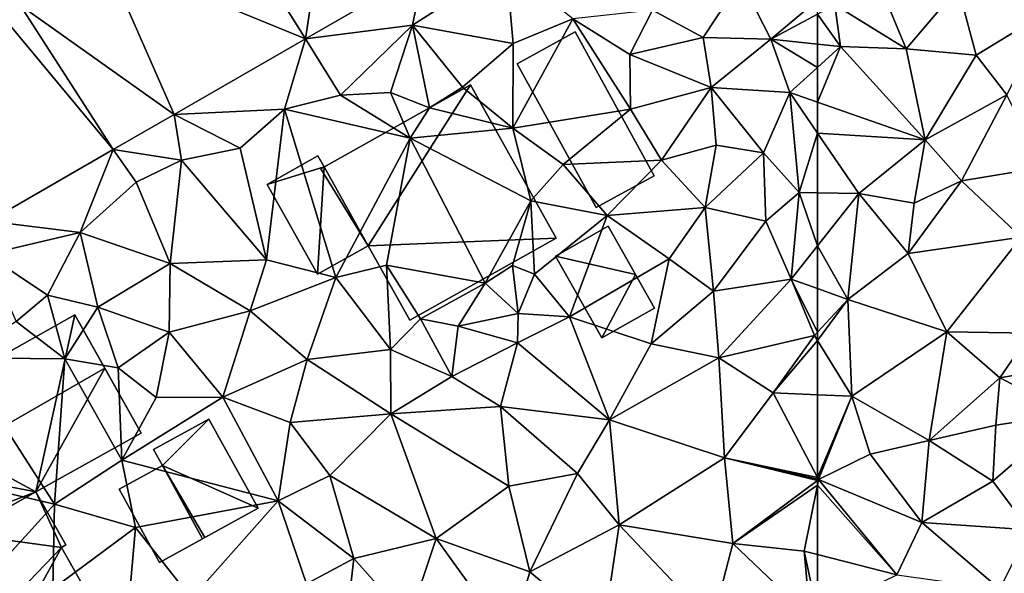
# Model space of a CAD drawing. Extents: x -1000 to 43, y -1020 to 15.
# Drawn here: x -542 to -490, y -544 to -515 of the extents above; entities that cross this region are included whole.
import ezdxf

# ---------------------------------------------------------------- set-up
doc = ezdxf.new("R2010")
doc.units = 0
doc.header["$MEASUREMENT"] = 0
for name, color, linetype in [('Bygninger_LOD1', 1, 'Continuous'), ('Bygninger_LOD2', 1, 'Continuous'), ('Terraen', 33, 'Continuous'), ('Terraen_vej', 33, 'Continuous')]:
    doc.layers.add(name, color=color, linetype=linetype)

# ---------------------------------------------------------------- blocks, each defined once
blk = doc.blocks.new('1km_6224_572_Flyttet_X-573000m_Y-6225000m_ACAD_1_FMEBLOCK54')
at = {"layer": 'Terraen_vej', "color": 251, "true_color": 0x555555}
for points in [[(35.633, 46.102, 37.715), (37.346, 57.471, 37.901), (30.857, 53.738, 37.781)], [(41.826, 49.665, 37.848), (37.346, 57.471, 37.901), (35.633, 46.102, 37.715)], [(35.633, 46.102, 37.715), (30.857, 53.738, 37.781), (25.109, 50.43, 37.674)], [(28.744, 42.138, 37.567), (25.109, 50.43, 37.674), (20.671, 47.877, 37.592)], [(35.633, 46.102, 37.715), (25.109, 50.43, 37.674), (28.744, 42.138, 37.567)], [(25.554, 40.303, 37.498), (20.671, 47.877, 37.592), (19.705, 47.321, 37.574)], [(28.744, 42.138, 37.567), (20.671, 47.877, 37.592), (25.554, 40.303, 37.498)], [(25.554, 40.303, 37.498), (19.705, 47.321, 37.574), (19.022, 36.545, 37.357)]]:
    blk.add_polyline3d(points, close=True, dxfattribs=at)
blk = doc.blocks.new('1km_6224_572_Flyttet_X-573000m_Y-6225000m_ACAD_1_FMEBLOCK91')
at = {"layer": 'Terraen', "color": 9, "true_color": 0xbbbbbb}
for points in [[(35.633, 46.102, 37.715), (41.26, 46.82, 37.85), (41.826, 49.665, 37.848)], [(46.53, 45.86, 37.89), (46.17, 49.97, 37.84), (41.26, 46.82, 37.85)], [(41.26, 46.82, 37.85), (46.17, 49.97, 37.84), (41.826, 49.665, 37.848)], [(46.53, 45.86, 37.89), (49.67, 47.16, 37.95), (46.17, 49.97, 37.84)], [(56.5, 46.17, 37.73), (58.47, 49.18, 37.85), (53.85, 47.6, 37.78)], [(56.5, 46.17, 37.73), (60.05, 46.08, 38.03), (58.47, 49.18, 37.85)], [(62.5, 48.125, 37.736), (58.47, 49.18, 37.85), (60.05, 46.08, 38.03)], [(62.5, 48.125, 37.736), (60.05, 46.08, 38.03), (62.5, 47.404, 37.796)], [(52.65, 45.29, 38.07), (53.85, 47.6, 37.78), (49.67, 47.16, 37.95)], [(56.5, 46.17, 37.73), (53.85, 47.6, 37.78), (52.65, 45.29, 38.07)], [(46.53, 45.86, 37.89), (46.52, 41.41, 37.34), (49.67, 47.16, 37.95)], [(52.69, 42.42, 37.6), (49.67, 47.16, 37.95), (46.52, 41.41, 37.34)], [(52.69, 42.42, 37.6), (52.65, 45.29, 38.07), (49.67, 47.16, 37.95)], [(62.5, 45.825, 37.768), (62.5, 47.404, 37.796), (60.05, 46.08, 38.03)], [(37.48, 43.15, 37.84), (41.26, 46.82, 37.85), (35.633, 46.102, 37.715)], [(37.48, 43.15, 37.84), (40.09, 43.29, 37.65), (41.26, 46.82, 37.85)], [(42.15, 42.49, 36.65), (41.26, 46.82, 37.85), (40.09, 43.29, 37.65)], [(43.88, 43.57, 37.48), (41.26, 46.82, 37.85), (42.15, 42.49, 36.65)], [(43.88, 43.57, 37.48), (46.53, 45.86, 37.89), (41.26, 46.82, 37.85)], [(28.744, 42.138, 37.567), (34.54, 42.41, 37.68), (35.633, 46.102, 37.715)], [(34.54, 42.41, 37.68), (37.48, 43.15, 37.84), (35.633, 46.102, 37.715)], [(56.5, 46.17, 37.73), (52.65, 45.29, 38.07), (56.92, 43.55, 37.64)], [(56.5, 46.17, 37.73), (56.92, 43.55, 37.64), (60.05, 46.08, 38.03)], [(60.05, 46.08, 38.03), (56.92, 43.55, 37.64), (61.05, 43.29, 37.81)], [(62.5, 44.609, 37.717), (62.5, 45.825, 37.768), (60.05, 46.08, 38.03)], [(62.5, 44.609, 37.717), (60.05, 46.08, 38.03), (61.05, 43.29, 37.81)], [(43.88, 43.57, 37.48), (46.52, 41.41, 37.34), (46.53, 45.86, 37.89)], [(52.69, 42.42, 37.6), (56.92, 43.55, 37.64), (52.65, 45.29, 38.07)], [(62.5, 42.781, 37.724), (62.5, 44.609, 37.717), (61.05, 43.29, 37.81)], [(43.88, 43.57, 37.48), (42.15, 42.49, 36.65), (46.52, 41.41, 37.34)], [(52.69, 42.42, 37.6), (54.31, 39.74, 37.5), (56.92, 43.55, 37.64)], [(54.31, 39.74, 37.5), (57.19, 40.53, 37.75), (56.92, 43.55, 37.64)], [(59.67, 40.12, 37.5), (56.92, 43.55, 37.64), (57.19, 40.53, 37.75)], [(59.67, 40.12, 37.5), (61.05, 43.29, 37.81), (56.92, 43.55, 37.64)], [(34.54, 42.41, 37.68), (41.13, 40.9, 37.37), (37.48, 43.15, 37.84)], [(37.48, 43.15, 37.84), (41.13, 40.9, 37.37), (40.09, 43.29, 37.65)], [(41.13, 40.9, 37.37), (42.15, 42.49, 36.65), (40.09, 43.29, 37.65)], [(59.67, 40.12, 37.5), (61.54, 38.05, 37.38), (61.05, 43.29, 37.81)], [(62.5, 41.161, 37.585), (62.5, 42.781, 37.724), (61.05, 43.29, 37.81)], [(62.5, 41.161, 37.585), (61.05, 43.29, 37.81), (61.54, 38.05, 37.38)], [(28.744, 42.138, 37.567), (32.21, 40.37, 37.57), (34.54, 42.41, 37.68)], [(34.54, 42.41, 37.68), (32.21, 40.37, 37.57), (33.59, 34.5, 37.09)], [(34.54, 42.41, 37.68), (33.59, 34.5, 37.09), (37.23, 33.59, 37.38)], [(34.54, 42.41, 37.68), (37.23, 33.59, 37.38), (41.13, 40.9, 37.37)], [(41.13, 40.9, 37.37), (46.52, 41.41, 37.34), (42.15, 42.49, 36.65)], [(52.69, 42.42, 37.6), (46.52, 41.41, 37.34), (49.15, 39.51, 37.42)], [(52.69, 42.42, 37.6), (49.15, 39.51, 37.42), (54.31, 39.74, 37.5)], [(25.554, 40.303, 37.498), (29.13, 39.73, 37.49), (28.744, 42.138, 37.567)], [(28.744, 42.138, 37.567), (29.13, 39.73, 37.49), (32.21, 40.37, 37.57)], [(47.46, 37.61, 37.28), (46.52, 41.41, 37.34), (41.13, 40.9, 37.37)], [(47.46, 37.61, 37.28), (49.15, 39.51, 37.42), (46.52, 41.41, 37.34)], [(37.23, 33.59, 37.38), (39.89, 34.22, 37.29), (41.13, 40.9, 37.37)], [(45.07, 33.28, 38.59), (41.13, 40.9, 37.37), (39.89, 34.22, 37.29)], [(45.07, 33.28, 38.59), (47.46, 37.61, 37.28), (41.13, 40.9, 37.37)], [(62.5, 38.032, 37.34), (62.5, 41.161, 37.585), (61.54, 38.05, 37.38)], [(19.022, 36.545, 37.357), (23.81, 35.95, 37.36), (25.554, 40.303, 37.498)], [(23.81, 35.95, 37.36), (26.76, 38.59, 37.49), (25.554, 40.303, 37.498)], [(26.76, 38.59, 37.49), (29.13, 39.73, 37.49), (25.554, 40.303, 37.498)], [(33.59, 34.5, 37.09), (32.21, 40.37, 37.57), (29.13, 39.73, 37.49)], [(56.6, 37.26, 37.49), (57.19, 40.53, 37.75), (54.31, 39.74, 37.5)], [(56.6, 37.26, 37.49), (59.67, 40.12, 37.5), (57.19, 40.53, 37.75)], [(56.6, 37.26, 37.49), (59.79, 36.53, 37.57), (59.67, 40.12, 37.5)], [(59.67, 40.12, 37.5), (59.79, 36.53, 37.57), (61.54, 38.05, 37.38)], [(28.54, 34.31, 36.99), (29.13, 39.73, 37.49), (26.76, 38.59, 37.49)], [(33.59, 34.5, 37.09), (29.13, 39.73, 37.49), (28.54, 34.31, 36.99)], [(47.46, 37.61, 37.28), (51.47, 36.84, 37.37), (49.15, 39.51, 37.42)], [(51.47, 36.84, 37.37), (54.31, 39.74, 37.5), (49.15, 39.51, 37.42)], [(56.6, 37.26, 37.49), (54.31, 39.74, 37.5), (51.47, 36.84, 37.37)], [(23.81, 35.95, 37.36), (28.54, 34.31, 36.99), (26.76, 38.59, 37.49)], [(61.12, 33.5, 37.16), (61.54, 38.05, 37.38), (59.79, 36.53, 37.57)], [(61.54, 38.05, 37.38), (61.12, 33.5, 37.16), (62.5, 35.25, 37.195)], [(62.5, 38.032, 37.34), (61.54, 38.05, 37.38), (62.5, 35.25, 37.195)], [(45.07, 33.28, 38.59), (46.49, 34.21, 38.57), (47.46, 37.61, 37.28)], [(47.65, 33.76, 37.07), (47.46, 37.61, 37.28), (46.49, 34.21, 38.57)], [(47.65, 33.76, 37.07), (51.47, 36.84, 37.37), (47.46, 37.61, 37.28)], [(54.71, 34.56, 37.41), (56.6, 37.26, 37.49), (51.47, 36.84, 37.37)], [(54.71, 34.56, 37.41), (57.05, 32.86, 37.11), (56.6, 37.26, 37.49)], [(56.6, 37.26, 37.49), (57.05, 32.86, 37.11), (59.79, 36.53, 37.57)], [(47.65, 33.76, 37.07), (49.49, 31.51, 37.2), (51.47, 36.84, 37.37)], [(54.71, 34.56, 37.41), (51.47, 36.84, 37.37), (49.49, 31.51, 37.2)], [(18.91, 34.78, 37.36), (23.81, 35.95, 37.36), (19.022, 36.545, 37.357)], [(61.12, 33.5, 37.16), (59.79, 36.53, 37.57), (57.05, 32.86, 37.11)], [(18.91, 34.78, 37.36), (22.1, 32.65, 37.1), (23.81, 35.95, 37.36)], [(24.75, 32.02, 36.58), (23.81, 35.95, 37.36), (22.1, 32.65, 37.1)], [(24.75, 32.02, 36.58), (28.54, 34.31, 36.99), (23.81, 35.95, 37.36)], [(62.5, 33.003, 37.104), (62.5, 35.25, 37.195), (61.12, 33.5, 37.16)], [(18.91, 34.78, 37.36), (20.46, 31.28, 36.82), (22.1, 32.65, 37.1)], [(24.75, 32.02, 36.58), (28.49, 30.72, 36.77), (28.54, 34.31, 36.99)], [(32.74, 31.83, 36.81), (28.54, 34.31, 36.99), (28.49, 30.72, 36.77)], [(32.74, 31.83, 36.81), (33.59, 34.5, 37.09), (28.54, 34.31, 36.99)], [(32.74, 31.83, 36.81), (37.23, 33.59, 37.38), (33.59, 34.5, 37.09)], [(40.09, 29.8, 36.87), (39.89, 34.22, 37.29), (37.23, 33.59, 37.38)], [(45.07, 33.28, 38.59), (39.89, 34.22, 37.29), (41.67, 31.42, 37.35)], [(40.09, 29.8, 36.87), (41.67, 31.42, 37.35), (39.89, 34.22, 37.29)], [(46.8, 31.69, 38.62), (46.49, 34.21, 38.57), (45.07, 33.28, 38.59)], [(46.8, 31.69, 38.62), (47.65, 33.76, 37.07), (46.49, 34.21, 38.57)], [(54.71, 34.56, 37.41), (49.49, 31.51, 37.2), (53.78, 30.1, 37.03)], [(54.71, 34.56, 37.41), (53.78, 30.1, 37.03), (57.05, 32.86, 37.11)], [(32.74, 31.83, 36.81), (35.73, 29.28, 36.72), (37.23, 33.59, 37.38)], [(40.09, 29.8, 36.87), (37.23, 33.59, 37.38), (35.73, 29.28, 36.72)], [(46.8, 31.69, 38.62), (49.49, 31.51, 37.2), (47.65, 33.76, 37.07)], [(43.64, 31.03, 38.77), (45.07, 33.28, 38.59), (41.67, 31.42, 37.35)], [(46.8, 31.69, 38.62), (45.07, 33.28, 38.59), (43.64, 31.03, 38.77)], [(61.12, 33.5, 37.16), (57.05, 32.86, 37.11), (57.32, 29.37, 36.9)], [(62.34, 30.54, 37.03), (61.12, 33.5, 37.16), (57.32, 29.37, 36.9)], [(62.5, 30.713, 37.031), (62.5, 33.003, 37.104), (61.12, 33.5, 37.16)], [(62.5, 30.713, 37.031), (61.12, 33.5, 37.16), (62.34, 30.54, 37.03)], [(23.01, 29.31, 36.46), (22.1, 32.65, 37.1), (20.46, 31.28, 36.82)], [(23.01, 29.31, 36.46), (24.75, 32.02, 36.58), (22.1, 32.65, 37.1)], [(57.32, 29.37, 36.9), (57.05, 32.86, 37.11), (53.78, 30.1, 37.03)], [(25.82, 28.84, 36.41), (24.75, 32.02, 36.58), (23.01, 29.31, 36.46)], [(25.82, 28.84, 36.41), (28.49, 30.72, 36.77), (24.75, 32.02, 36.58)], [(31.31, 27.31, 36.6), (32.74, 31.83, 36.81), (28.49, 30.72, 36.77)], [(31.31, 27.31, 36.6), (35.73, 29.28, 36.72), (32.74, 31.83, 36.81)], [(46.8, 31.69, 38.62), (43.64, 31.03, 38.77), (46.76, 30.15, 37.56)], [(46.8, 31.69, 38.62), (46.76, 30.15, 37.56), (49.49, 31.51, 37.2)], [(51.59, 26.11, 36.63), (49.49, 31.51, 37.2), (46.76, 30.15, 37.56)], [(51.59, 26.11, 36.63), (53.78, 30.1, 37.03), (49.49, 31.51, 37.2)], [(23.01, 29.31, 36.46), (20.46, 31.28, 36.82), (17.53, 29.36, 37.18)], [(43.32, 28.38, 37.27), (41.67, 31.42, 37.35), (40.09, 29.8, 36.87)], [(43.32, 28.38, 37.27), (43.64, 31.03, 38.77), (41.67, 31.42, 37.35)], [(43.32, 28.38, 37.27), (46.76, 30.15, 37.56), (43.64, 31.03, 38.77)], [(27.81, 27.28, 36.34), (28.49, 30.72, 36.77), (25.82, 28.84, 36.41)], [(31.31, 27.31, 36.6), (28.49, 30.72, 36.77), (27.81, 27.28, 36.34)], [(60.18, 27.53, 36.84), (62.34, 30.54, 37.03), (57.32, 29.37, 36.9)], [(62.5, 30.28, 37.011), (62.34, 30.54, 37.03), (60.18, 27.53, 36.84)], [(62.5, 30.28, 37.011), (62.5, 30.713, 37.031), (62.34, 30.54, 37.03)], [(43.32, 28.38, 37.27), (45.87, 26.82, 36.8), (46.76, 30.15, 37.56)], [(51.59, 26.11, 36.63), (46.76, 30.15, 37.56), (45.87, 26.82, 36.8)], [(51.59, 26.11, 36.63), (57.32, 29.37, 36.9), (53.78, 30.1, 37.03)], [(62.5, 27.429, 36.817), (62.5, 30.28, 37.011), (60.18, 27.53, 36.84)], [(40.12, 26.43, 36.62), (40.09, 29.8, 36.87), (35.73, 29.28, 36.72)], [(43.32, 28.38, 37.27), (40.09, 29.8, 36.87), (40.12, 26.43, 36.62)], [(22.48, 21.68, 36.39), (17.53, 29.36, 37.18), (13.93, 23.68, 37.04)], [(22.48, 21.68, 36.39), (23.01, 29.31, 36.46), (17.53, 29.36, 37.18)], [(22.48, 21.68, 36.39), (26, 24, 36.55), (23.01, 29.31, 36.46)], [(26, 24, 36.55), (25.82, 28.84, 36.41), (23.01, 29.31, 36.46)], [(34.83, 25.98, 36.58), (35.73, 29.28, 36.72), (31.31, 27.31, 36.6)], [(34.83, 25.98, 36.58), (40.12, 26.43, 36.62), (35.73, 29.28, 36.72)], [(57.62, 24.12, 36.62), (57.32, 29.37, 36.9), (51.59, 26.11, 36.63)], [(57.62, 24.12, 36.62), (60.18, 27.53, 36.84), (57.32, 29.37, 36.9)], [(26, 24, 36.55), (27.81, 27.28, 36.34), (25.82, 28.84, 36.41)], [(43.32, 28.38, 37.27), (40.12, 26.43, 36.62), (45.87, 26.82, 36.8)], [(62.5, 23.095, 36.704), (60.18, 27.53, 36.84), (57.62, 24.12, 36.62)], [(62.5, 23.095, 36.704), (62.5, 27.429, 36.817), (60.18, 27.53, 36.84)], [(26, 24, 36.55), (31.31, 27.31, 36.6), (27.81, 27.28, 36.34)], [(34.2, 21.86, 36.31), (31.31, 27.31, 36.6), (26, 24, 36.55)], [(34.2, 21.86, 36.31), (34.83, 25.98, 36.58), (31.31, 27.31, 36.6)], [(34.83, 25.98, 36.58), (36.92, 23.19, 36.33), (40.12, 26.43, 36.62)], [(42.5, 19.88, 36.31), (40.12, 26.43, 36.62), (36.92, 23.19, 36.33)], [(46.31, 22.63, 36.46), (45.87, 26.82, 36.8), (40.12, 26.43, 36.62)], [(42.5, 19.88, 36.31), (46.31, 22.63, 36.46), (40.12, 26.43, 36.62)], [(49.91, 23.3, 36.47), (51.59, 26.11, 36.63), (45.87, 26.82, 36.8)], [(49.91, 23.3, 36.47), (45.87, 26.82, 36.8), (46.31, 22.63, 36.46)], [(34.2, 21.86, 36.31), (36.92, 23.19, 36.33), (34.83, 25.98, 36.58)], [(49.91, 23.3, 36.47), (52.1, 20.6, 36.29), (51.59, 26.11, 36.63)], [(57.62, 24.12, 36.62), (51.59, 26.11, 36.63), (52.1, 20.6, 36.29)], [(22.48, 21.68, 36.39), (26.72, 20.46, 36.18), (26, 24, 36.55)], [(34.2, 21.86, 36.31), (26, 24, 36.55), (26.72, 20.46, 36.18)], [(58.06, 19.63, 36.32), (57.62, 24.12, 36.62), (52.1, 20.6, 36.29)], [(62.5, 23.095, 36.704), (57.62, 24.12, 36.62), (62.5, 22.994, 36.699)], [(62.5, 22.994, 36.699), (57.62, 24.12, 36.62), (62.5, 22.935, 36.695)], [(57.62, 24.12, 36.62), (58.06, 19.63, 36.32), (62.5, 22.935, 36.695)], [(17.67, 16.4, 35.56), (22.48, 21.68, 36.39), (13.93, 23.68, 37.04)], [(49.91, 23.3, 36.47), (46.31, 22.63, 36.46), (47.4, 18.14, 36.21)], [(49.91, 23.3, 36.47), (47.4, 18.14, 36.21), (52.1, 20.6, 36.29)], [(38.17, 18.84, 36.19), (36.92, 23.19, 36.33), (34.2, 21.86, 36.31)], [(38.17, 18.84, 36.19), (42.5, 19.88, 36.31), (36.92, 23.19, 36.33)], [(62.5, 22.935, 36.695), (58.06, 19.63, 36.32), (62.5, 22.683, 36.684)], [(47.4, 18.14, 36.21), (46.31, 22.63, 36.46), (42.5, 19.88, 36.31)], [(58.06, 19.63, 36.32), (61.8, 19.22, 36.5), (62.5, 22.683, 36.684)], [(62.5, 22.683, 36.684), (61.8, 19.22, 36.5), (62.5, 19.041, 36.514)], [(34.2, 21.86, 36.31), (26.72, 20.46, 36.18), (29.65, 16.73, 35.98)], [(34.2, 21.86, 36.31), (29.65, 16.73, 35.98), (35.7, 17.51, 36.21)], [(38.17, 18.84, 36.19), (34.2, 21.86, 36.31), (35.7, 17.51, 36.21)], [(17.67, 16.4, 35.56), (22.38, 17.25, 35.61), (22.48, 21.68, 36.39)], [(22.48, 21.68, 36.39), (22.38, 17.25, 35.61), (26.72, 20.46, 36.18)], [(26.17, 14.29, 35.82), (26.72, 20.46, 36.18), (22.38, 17.25, 35.61)], [(26.17, 14.29, 35.82), (29.65, 16.73, 35.98), (26.72, 20.46, 36.18)], [(51.25, 14.93, 36.15), (52.1, 20.6, 36.29), (47.4, 18.14, 36.21)], [(51.25, 14.93, 36.15), (56.98, 15.45, 36.17), (52.1, 20.6, 36.29)], [(58.06, 19.63, 36.32), (52.1, 20.6, 36.29), (56.98, 15.45, 36.17)], [(38.17, 18.84, 36.19), (41.06, 15.6, 36.01), (42.5, 19.88, 36.31)], [(46.36, 14.52, 36.02), (42.5, 19.88, 36.31), (41.06, 15.6, 36.01)], [(46.36, 14.52, 36.02), (47.4, 18.14, 36.21), (42.5, 19.88, 36.31)], [(62.11, 15.76, 36.35), (58.06, 19.63, 36.32), (56.98, 15.45, 36.17)], [(62.11, 15.76, 36.35), (61.8, 19.22, 36.5), (58.06, 19.63, 36.32)], [(62.5, 19.041, 36.514), (61.8, 19.22, 36.5), (62.5, 15.95, 36.371)], [(61.8, 19.22, 36.5), (62.11, 15.76, 36.35), (62.5, 15.95, 36.371)], [(38.17, 18.84, 36.19), (35.7, 17.51, 36.21), (37.68, 14.55, 36.01)], [(38.17, 18.84, 36.19), (37.68, 14.55, 36.01), (41.06, 15.6, 36.01)], [(46.36, 14.52, 36.02), (51.25, 14.93, 36.15), (47.4, 18.14, 36.21)]]:
    blk.add_polyline3d(points, close=True, dxfattribs=at)
blk = doc.blocks.new('1km_6224_572_Flyttet_X-573000m_Y-6225000m_ACAD_1_FMEBLOCK93')
at = {"layer": 'Terraen', "color": 9, "true_color": 0xbbbbbb}
for points in [[(-57.85, 45.58, 37.7), (-59.8, 50.31, 37.95), (-61.6, 47.89, 37.71)], [(-55.12, 48.8, 38.09), (-59.8, 50.31, 37.95), (-57.85, 45.58, 37.7)], [(-54.17, 45.25, 37.86), (-55.12, 48.8, 38.09), (-57.85, 45.58, 37.7)], [(-54.17, 45.25, 37.86), (-50.3, 47.6, 37.74), (-55.12, 48.8, 38.09)], [(-61.3, 45.7, 37.64), (-61.6, 47.89, 37.71), (-62.5, 47.404, 37.796)], [(-61.3, 45.7, 37.64), (-57.85, 45.58, 37.7), (-61.6, 47.89, 37.71)], [(-54.17, 45.25, 37.86), (-52.56, 43.17, 37.33), (-50.3, 47.6, 37.74)], [(-62.5, 45.825, 37.768), (-61.3, 45.7, 37.64), (-62.5, 47.404, 37.796)], [(-62.5, 44.609, 37.717), (-61.3, 45.7, 37.64), (-62.5, 45.825, 37.768)], [(-62.5, 42.781, 37.724), (-56.86, 40.8, 37.39), (-61.3, 45.7, 37.64)], [(-62.5, 42.781, 37.724), (-61.3, 45.7, 37.64), (-62.5, 44.609, 37.717)], [(-56.86, 40.8, 37.39), (-57.85, 45.58, 37.7), (-61.3, 45.7, 37.64)], [(-56.86, 40.8, 37.39), (-54.17, 45.25, 37.86), (-57.85, 45.58, 37.7)], [(-56.86, 40.8, 37.39), (-52.56, 43.17, 37.33), (-54.17, 45.25, 37.86)], [(-56.86, 40.8, 37.39), (-54.94, 38.66, 37.36), (-52.56, 43.17, 37.33)], [(-54.94, 38.66, 37.36), (-50.69, 39.35, 37.16), (-52.56, 43.17, 37.33)], [(-62.5, 41.161, 37.585), (-56.86, 40.8, 37.39), (-62.5, 42.781, 37.724)], [(-62.5, 41.161, 37.585), (-60.34, 37.99, 37.25), (-56.86, 40.8, 37.39)], [(-62.5, 38.032, 37.34), (-60.34, 37.99, 37.25), (-62.5, 41.161, 37.585)], [(-57.43, 37.48, 37.31), (-56.86, 40.8, 37.39), (-60.34, 37.99, 37.25)], [(-57.43, 37.48, 37.31), (-54.94, 38.66, 37.36), (-56.86, 40.8, 37.39)], [(-51.81, 35.7, 37.07), (-50.69, 39.35, 37.16), (-54.94, 38.66, 37.36)], [(-57.43, 37.48, 37.31), (-57.74, 34.84, 37.16), (-54.94, 38.66, 37.36)], [(-51.81, 35.7, 37.07), (-54.94, 38.66, 37.36), (-57.74, 34.84, 37.16)], [(-62.5, 38.032, 37.34), (-62.5, 35.25, 37.195), (-60.34, 37.99, 37.25)], [(-60.91, 32.43, 37.04), (-60.34, 37.99, 37.25), (-62.5, 35.25, 37.195)], [(-60.91, 32.43, 37.04), (-57.74, 34.84, 37.16), (-60.34, 37.99, 37.25)], [(-57.43, 37.48, 37.31), (-60.34, 37.99, 37.25), (-57.74, 34.84, 37.16)], [(-51.81, 35.7, 37.07), (-57.74, 34.84, 37.16), (-55.72, 30.73, 36.92)], [(-51.81, 35.7, 37.07), (-55.72, 30.73, 36.92), (-51.33, 30.66, 36.9)], [(-62.5, 33.003, 37.104), (-60.91, 32.43, 37.04), (-62.5, 35.25, 37.195)], [(-60.91, 32.43, 37.04), (-55.72, 30.73, 36.92), (-57.74, 34.84, 37.16)], [(-62.5, 30.713, 37.031), (-60.91, 32.43, 37.04), (-62.5, 33.003, 37.104)], [(-62.5, 30.28, 37.011), (-60.7, 27.35, 36.8), (-60.91, 32.43, 37.04)], [(-62.5, 30.28, 37.011), (-60.91, 32.43, 37.04), (-62.5, 30.713, 37.031)], [(-60.7, 27.35, 36.8), (-55.72, 30.73, 36.92), (-60.91, 32.43, 37.04)], [(-60.7, 27.35, 36.8), (-56.65, 25.03, 36.78), (-55.72, 30.73, 36.92)], [(-52.94, 28.32, 36.83), (-55.72, 30.73, 36.92), (-56.65, 25.03, 36.78)], [(-52.94, 28.32, 36.83), (-51.33, 30.66, 36.9), (-55.72, 30.73, 36.92)], [(-52.94, 28.32, 36.83), (-49.92, 28.84, 36.83), (-51.33, 30.66, 36.9)], [(-62.5, 27.429, 36.817), (-60.7, 27.35, 36.8), (-62.5, 30.28, 37.011)], [(-49.23, 26.43, 36.54), (-49.92, 28.84, 36.83), (-52.94, 28.32, 36.83)], [(-53.14, 25.83, 36.64), (-52.94, 28.32, 36.83), (-56.65, 25.03, 36.78)], [(-49.23, 26.43, 36.54), (-52.94, 28.32, 36.83), (-53.14, 25.83, 36.64)], [(-62.5, 23.095, 36.704), (-60.7, 27.35, 36.8), (-62.5, 27.429, 36.817)], [(-62.5, 23.095, 36.704), (-62.44, 22.98, 36.7), (-60.7, 27.35, 36.8)], [(-59.74, 24.32, 36.78), (-60.7, 27.35, 36.8), (-62.44, 22.98, 36.7)], [(-59.74, 24.32, 36.78), (-56.65, 25.03, 36.78), (-60.7, 27.35, 36.8)], [(-49.23, 26.43, 36.54), (-53.3, 22.9, 37.31), (-51.4, 20.34, 36.52)], [(-49.23, 26.43, 36.54), (-53.14, 25.83, 36.64), (-53.3, 22.9, 37.31)], [(-53.14, 25.83, 36.64), (-56.65, 25.03, 36.78), (-53.3, 22.9, 37.31)], [(-59.74, 24.32, 36.78), (-57.02, 20.73, 36.65), (-56.65, 25.03, 36.78)], [(-57.02, 20.73, 36.65), (-53.3, 22.9, 37.31), (-56.65, 25.03, 36.78)], [(-59.74, 24.32, 36.78), (-62.44, 22.98, 36.7), (-57.02, 20.73, 36.65)], [(-62.5, 23.095, 36.704), (-62.5, 22.994, 36.699), (-62.44, 22.98, 36.7)], [(-62.5, 22.994, 36.699), (-62.5, 22.935, 36.695), (-62.44, 22.98, 36.7)], [(-62.5, 22.935, 36.695), (-62.5, 22.683, 36.684), (-62.44, 22.98, 36.7)], [(-62.5, 22.683, 36.684), (-58.34, 17.98, 36.6), (-62.44, 22.98, 36.7)], [(-58.34, 17.98, 36.6), (-57.02, 20.73, 36.65), (-62.44, 22.98, 36.7)], [(-51.4, 20.34, 36.52), (-53.3, 22.9, 37.31), (-57.02, 20.73, 36.65)], [(-62.5, 22.683, 36.684), (-62.5, 19.041, 36.514), (-58.34, 17.98, 36.6)], [(-58.34, 17.98, 36.6), (-52.93, 17.22, 36.41), (-57.02, 20.73, 36.65)], [(-52.93, 17.22, 36.41), (-51.4, 20.34, 36.52), (-57.02, 20.73, 36.65)], [(-62.5, 19.041, 36.514), (-62.5, 15.95, 36.371), (-58.34, 17.98, 36.6)]]:
    blk.add_polyline3d(points, close=True, dxfattribs=at)
blk = doc.blocks.new('building_42572')
at = {"layer": 'Bygninger_LOD2', "color": 16, "true_color": 0x7e0000}
for points in [[(-2.6, 1.36, 39.87), (0.16, 2.93, 39.2), (0.16, 2.93, 37.35), (-2.6, 1.36, 37.14)], [(-2.6, 1.36, 39.87), (0.16, 2.93, 39.2), (1.6, 0.4, 39.17)], [(-2.6, 1.36, 37.14), (0.16, 2.93, 37.35), (1.6, 0.4, 37.23)], [(1.6, 0.4, 39.17), (1.6, 0.4, 37.23), (0.16, 2.93, 37.35)], [(1.6, 0.4, 39.17), (0.16, 2.93, 37.35), (0.16, 2.93, 39.2)], [(-0.16, -2.93, 39.83), (-2.6, 1.36, 39.87), (-2.6, 1.36, 37.14), (-0.16, -2.93, 37.16)], [(-0.16, -2.93, 39.83), (-2.6, 1.36, 39.87), (1.6, 0.4, 39.17)], [(-0.16, -2.93, 37.16), (-2.6, 1.36, 37.14), (1.6, 0.4, 37.23)], [(2.6, -1.36, 39.16), (-0.16, -2.93, 39.83), (1.6, 0.4, 39.17)], [(2.6, -1.36, 37.12), (-0.16, -2.93, 37.16), (1.6, 0.4, 37.23)], [(2.6, -1.36, 39.16), (1.6, 0.4, 37.23), (1.6, 0.4, 39.17)], [(2.6, -1.36, 37.12), (1.6, 0.4, 37.23), (2.6, -1.36, 39.16)], [(2.6, -1.36, 39.16), (-0.16, -2.93, 39.83), (-0.16, -2.93, 37.16), (2.6, -1.36, 37.12)]]:
    blk.add_3dface(points, dxfattribs=at)
blk = doc.blocks.new('building_195929')
at = {"layer": 'Bygninger_LOD2', "color": 16, "true_color": 0x7e0000}
for points in [[(-1.333, 2.37, 40.333), (2.59, 4.56, 40.305), (2.59, 4.56, 36.28), (-1.35, 2.36, 36.14)], [(2.59, 4.56, 36.28), (3.93, 1.65, 36.04), (-1.35, 2.36, 36.14)], [(2.59, 4.56, 40.305), (3.93, 1.65, 40.14), (-1.333, 2.37, 40.333)], [(4.15, 1.78, 36.04), (2.59, 4.56, 36.28), (2.59, 4.56, 40.305), (4.15, 1.78, 40.14)], [(4.15, 1.78, 40.14), (3.93, 1.65, 40.14), (2.59, 4.56, 40.305)], [(2.59, 4.56, 36.28), (4.15, 1.78, 36.04), (3.93, 1.65, 36.04)], [(-1.64, 2.94, 36.18), (-5.15, 0.97, 36.07), (-5.15, 0.97, 38.05), (-1.64, 2.94, 38.09)], [(1.65, -2.48, 39.95), (-2.05, -4.56, 39.88), (-5.15, 0.97, 38.05), (-1.64, 2.94, 38.09)], [(-1.35, 2.36, 36.14), (-5.15, 0.97, 36.07), (-1.64, 2.94, 36.18)], [(-1.64, 2.94, 38.09), (-1.64, 2.94, 36.18), (-1.35, 2.36, 36.14)], [(-1.328, 2.374, 38.278), (-1.64, 2.94, 38.09), (-1.35, 2.36, 36.14)], [(-1.35, 2.36, 36.14), (-2.05, -4.56, 35.72), (-5.15, 0.97, 36.07)], [(3.93, 1.65, 36.04), (-2.05, -4.56, 35.72), (-1.35, 2.36, 36.14)], [(-1.333, 2.37, 40.333), (-1.328, 2.374, 38.278), (1.65, -2.48, 39.95)], [(-1.333, 2.37, 40.333), (3.93, 1.65, 40.14), (1.65, -2.48, 39.95)], [(5.15, -0.52, 35.87), (-2.05, -4.56, 35.72), (3.93, 1.65, 36.04)], [(3.93, 1.65, 40.14), (5.15, -0.52, 39.98), (1.65, -2.48, 39.95)], [(3.93, 1.65, 36.04), (4.15, 1.78, 36.04), (4.15, 1.78, 40.14), (3.93, 1.65, 40.14)], [(5.15, -0.52, 35.87), (3.93, 1.65, 36.04), (3.93, 1.65, 40.14), (5.15, -0.52, 39.98)], [(-5.15, 0.97, 36.07), (-2.05, -4.56, 35.72), (-2.05, -4.56, 39.88), (-5.15, 0.97, 38.05)], [(-2.05, -4.56, 35.72), (1.65, -2.48, 39.95), (5.15, -0.52, 35.87)], [(1.65, -2.48, 39.95), (5.15, -0.52, 39.98), (5.15, -0.52, 35.87)], [(-2.05, -4.56, 39.88), (1.65, -2.48, 39.95), (-2.05, -4.56, 35.72)]]:
    blk.add_3dface(points, dxfattribs=at)
blk = doc.blocks.new('building_90230')
at = {"layer": 'Bygninger_LOD2', "color": 16, "true_color": 0x7e0000}
for points in [[(3.59, -2.95, 37.48), (0.55, -4.61, 37.23), (-3.59, 2.94, 37.71), (-0.55, 4.61, 37.88)], [(-0.55, 4.61, 37.88), (-3.59, 2.94, 37.71), (-3.59, 2.94, 39.72), (-0.55, 4.61, 39.75)], [(-0.55, 4.61, 39.75), (3.59, -2.95, 39.58), (0.55, -4.61, 39.54), (-3.59, 2.94, 39.72)], [(3.59, -2.95, 37.48), (-0.55, 4.61, 37.88), (-0.55, 4.61, 39.75), (3.59, -2.95, 39.58)], [(0.55, -4.61, 39.54), (-3.59, 2.94, 39.72), (-3.59, 2.94, 37.71), (0.55, -4.61, 37.23)], [(3.59, -2.95, 37.48), (3.59, -2.95, 39.58), (0.55, -4.61, 39.54), (0.55, -4.61, 37.23)]]:
    blk.add_3dface(points, dxfattribs=at)
blk = doc.blocks.new('building_120933')
at = {"layer": 'Bygninger_LOD2', "color": 16, "true_color": 0x7e0000}
for points in [[(0.085, 2.545, 36.43), (2.185, -1.305, 36.2), (-0.065, -2.545, 36.08), (-2.185, 1.295, 36.27)], [(-2.185, 1.295, 36.27), (-2.185, 1.295, 38.44), (0.085, 2.545, 38.71), (0.085, 2.545, 36.43)], [(-2.185, 1.295, 38.44), (0.085, 2.545, 38.71), (2.185, -1.305, 38.705), (-0.065, -2.545, 38.45)], [(0.085, 2.545, 38.71), (2.185, -1.305, 38.705), (2.185, -1.305, 36.2), (0.085, 2.545, 36.43)], [(-2.185, 1.295, 36.27), (-0.065, -2.545, 36.08), (-0.065, -2.545, 38.45), (-2.185, 1.295, 38.44)], [(2.185, -1.305, 38.705), (-0.065, -2.545, 38.45), (-0.065, -2.545, 36.08), (2.185, -1.305, 36.2)]]:
    blk.add_3dface(points, dxfattribs=at)
blk = doc.blocks.new('building_144676')
at = {"layer": 'Bygninger_LOD2', "color": 16, "true_color": 0x7e0000}
for points in [[(-6.455, 0.45, 40.57), (2.975, 5.75, 40.68), (2.975, 5.75, 36.93), (-6.455, 0.45, 37.08)], [(-4.825, -2.45, 43.55), (-6.455, 0.45, 40.57), (2.975, 5.75, 40.68), (4.545, 2.95, 43.55)], [(2.975, 5.75, 36.93), (0.935, -3.55, 36.28), (-6.455, 0.45, 37.08)], [(6.455, -0.46, 36.51), (0.935, -3.55, 36.28), (2.975, 5.75, 36.93)], [(6.455, -0.46, 40.2), (2.975, 5.75, 36.93), (2.975, 5.75, 40.68)], [(6.455, -0.46, 40.2), (6.455, -0.46, 36.51), (2.975, 5.75, 36.93)], [(4.545, 2.95, 43.55), (6.455, -0.46, 40.2), (2.975, 5.75, 40.68)], [(-4.825, -2.45, 43.55), (4.545, 2.95, 43.55), (0.935, -3.55, 40.305)], [(4.545, 2.95, 43.55), (6.455, -0.46, 40.2), (0.935, -3.55, 40.305)], [(-3.295, -5.17, 40.88), (-6.455, 0.45, 37.08), (-6.455, 0.45, 40.57)], [(-3.295, -5.17, 40.88), (-3.295, -5.17, 36.18), (-6.455, 0.45, 37.08)], [(-4.825, -2.45, 43.55), (-3.295, -5.17, 40.88), (-6.455, 0.45, 40.57)], [(0.935, -3.55, 36.28), (-3.295, -5.17, 36.18), (-6.455, 0.45, 37.08)], [(6.455, -0.46, 36.51), (0.935, -3.55, 36.28), (0.935, -3.55, 40.305)], [(6.455, -0.46, 40.2), (6.455, -0.46, 36.51), (0.935, -3.55, 40.305)], [(-4.825, -2.45, 43.55), (0.935, -3.55, 40.305), (-3.295, -5.17, 40.88)], [(0.935, -3.55, 40.305), (-2.988, -5.74, 40.333), (-3.295, -5.17, 40.88)], [(-3.005, -5.75, 36.14), (-3.295, -5.17, 36.18), (0.935, -3.55, 36.28)], [(0.935, -3.55, 36.28), (-3.005, -5.75, 36.14), (-2.988, -5.74, 40.333)], [(0.935, -3.55, 40.305), (0.935, -3.55, 36.28), (-2.988, -5.74, 40.333)], [(-2.988, -5.74, 40.333), (-3.295, -5.17, 36.18), (-3.295, -5.17, 40.88)], [(-3.005, -5.75, 36.14), (-3.295, -5.17, 36.18), (-2.988, -5.74, 40.333)]]:
    blk.add_3dface(points, dxfattribs=at)
blk = doc.blocks.new('building_139543')
at = {"layer": 'Bygninger_LOD2', "color": 16, "true_color": 0x7e0000}
for points in [[(-2.74, 1.54, 38.74), (0.16, 3.14, 39.12), (0.16, 3.14, 36.65), (-2.74, 1.54, 36.47)], [(-2.28, 0.71, 38.71), (-2.74, 1.54, 38.74), (0.16, 3.14, 39.12)], [(0.16, 3.14, 36.65), (-2.28, 0.71, 36.43), (-2.74, 1.54, 36.47)], [(2.74, -1.53, 39.1), (-2.28, 0.71, 38.71), (0.16, 3.14, 39.12)], [(2.74, -1.53, 36.28), (-2.28, 0.71, 36.43), (0.16, 3.14, 36.65)], [(2.74, -1.53, 36.28), (0.16, 3.14, 36.65), (0.16, 3.14, 39.12), (2.74, -1.53, 39.1)], [(-2.74, 1.54, 38.74), (-2.74, 1.54, 36.47), (-2.28, 0.71, 38.71)], [(-2.28, 0.71, 38.71), (-2.74, 1.54, 36.47), (-2.28, 0.71, 36.43)], [(-0.05, -3.07, 38.74), (-0.18, -3.14, 38.705), (-2.28, 0.71, 38.71)], [(-0.05, -3.07, 38.74), (-2.28, 0.71, 38.71), (2.74, -1.53, 39.1)], [(-0.18, -3.14, 36.2), (-2.28, 0.71, 36.43), (-0.05, -3.07, 36.2)], [(-0.05, -3.07, 36.2), (-2.28, 0.71, 36.43), (2.74, -1.53, 36.28)], [(-2.28, 0.71, 36.43), (-0.18, -3.14, 38.705), (-2.28, 0.71, 38.71)], [(-0.18, -3.14, 38.705), (-2.28, 0.71, 36.43), (-0.18, -3.14, 36.2)], [(2.74, -1.53, 36.28), (2.74, -1.53, 39.1), (-0.05, -3.07, 38.74)], [(-0.05, -3.07, 36.2), (2.74, -1.53, 36.28), (-0.05, -3.07, 38.74)], [(-0.18, -3.14, 38.705), (-0.05, -3.07, 36.2), (-0.05, -3.07, 38.74)], [(-0.18, -3.14, 38.705), (-0.18, -3.14, 36.2), (-0.05, -3.07, 36.2)]]:
    blk.add_3dface(points, dxfattribs=at)
blk = doc.blocks.new('building_183927')
at = {"layer": 'Bygninger_LOD1', "color": 16, "true_color": 0x7e0000}
for points in [[(-3.695, -2.27, 37.3), (-6.175, 1.77, 37.57), (1.685, 6.17, 37.48)], [(1.685, 6.17, 39.98), (-3.695, -2.27, 39.8), (-6.175, 1.77, 40.07)], [(-6.175, 1.77, 37.57), (-6.175, 1.77, 40.07), (1.685, 6.17, 39.98), (1.685, 6.17, 37.48)], [(6.175, -1.87, 37.17), (-3.695, -2.27, 37.3), (1.685, 6.17, 37.48)], [(6.175, -1.87, 39.67), (-3.695, -2.27, 39.8), (1.685, 6.17, 39.98)], [(1.685, 6.17, 37.48), (1.685, 6.17, 39.98), (6.175, -1.87, 39.67), (6.175, -1.87, 37.17)], [(-3.695, -2.27, 37.3), (-3.695, -2.27, 39.8), (-6.175, 1.77, 40.07), (-6.175, 1.77, 37.57)], [(-1.505, -6.17, 37.03), (-3.695, -2.27, 37.3), (6.175, -1.87, 37.17)], [(-1.505, -6.17, 39.53), (-3.695, -2.27, 39.8), (6.175, -1.87, 39.67)], [(6.175, -1.87, 37.17), (6.175, -1.87, 39.67), (-1.505, -6.17, 39.53), (-1.505, -6.17, 37.03)], [(-1.505, -6.17, 37.03), (-1.505, -6.17, 39.53), (-3.695, -2.27, 39.8), (-3.695, -2.27, 37.3)]]:
    blk.add_3dface(points, dxfattribs=at)
blk = doc.blocks.new('building_204773')
at = {"layer": 'Bygninger_LOD1', "color": 16, "true_color": 0x7e0000}
for points in [[(0.015, 3.1, 37.6), (0.335, 2.53, 37.61), (-2.645, 1.61, 37.45)], [(-2.645, 1.61, 39.95), (0.015, 3.1, 40.1), (0.335, 2.53, 40.11)], [(-2.645, 1.61, 37.45), (-2.645, 1.61, 39.95), (0.015, 3.1, 40.1), (0.015, 3.1, 37.6)], [(0.015, 3.1, 37.6), (0.015, 3.1, 40.1), (0.335, 2.53, 40.11), (0.335, 2.53, 37.61)], [(-2.645, 1.61, 37.45), (0.335, 2.53, 37.61), (-0.015, -3.1, 37.29)], [(-0.015, -3.1, 39.79), (-2.645, 1.61, 39.95), (0.335, 2.53, 40.11)], [(0.335, 2.53, 37.61), (2.645, -1.61, 37.3), (-0.015, -3.1, 37.29)], [(-0.015, -3.1, 39.79), (0.335, 2.53, 40.11), (2.645, -1.61, 39.8)], [(0.335, 2.53, 37.61), (0.335, 2.53, 40.11), (2.645, -1.61, 39.8), (2.645, -1.61, 37.3)], [(-0.015, -3.1, 37.29), (-0.015, -3.1, 39.79), (-2.645, 1.61, 39.95), (-2.645, 1.61, 37.45)], [(2.645, -1.61, 37.3), (2.645, -1.61, 39.8), (-0.015, -3.1, 39.79), (-0.015, -3.1, 37.29)]]:
    blk.add_3dface(points, dxfattribs=at)

msp = doc.modelspace()

# ---------------------------------------------------------------- block references
at = {"layer": 'Bygninger_LOD1', "color": 16, "true_color": 0x7e0000}
for name, p in [('building_183927', (-519.885, -524.98)), ('building_204773', (-526.225, -525.64))]:
    msp.add_blockref(name, p, dxfattribs=at)
at = {"layer": 'Bygninger_LOD2', "color": 16, "true_color": 0x7e0000}
for name, p in [('building_90230', (-512.16, -520.64)), ('building_42572', (-511.15, -529.16)), ('building_144676', (-541.935, -536.62)), ('building_139543', (-532.09, -539.49)), ('building_120933', (-534.455, -541.325)), ('building_195929', (-543.59, -544.73))]:
    msp.add_blockref(name, p, dxfattribs=at)
at = {"layer": 'Terraen', "color": 9, "true_color": 0xbbbbbb}
for name, p in [('1km_6224_572_Flyttet_X-573000m_Y-6225000m_ACAD_1_FMEBLOCK91', (-562.5, -562.5)), ('1km_6224_572_Flyttet_X-573000m_Y-6225000m_ACAD_1_FMEBLOCK93', (-437.5, -562.5))]:
    msp.add_blockref(name, p, dxfattribs=at)
at = {"layer": 'Terraen_vej', "color": 251, "true_color": 0x555555}
msp.add_blockref('1km_6224_572_Flyttet_X-573000m_Y-6225000m_ACAD_1_FMEBLOCK54', (-562.5, -562.5), dxfattribs=at)

doc.saveas('drawing.dxf')
